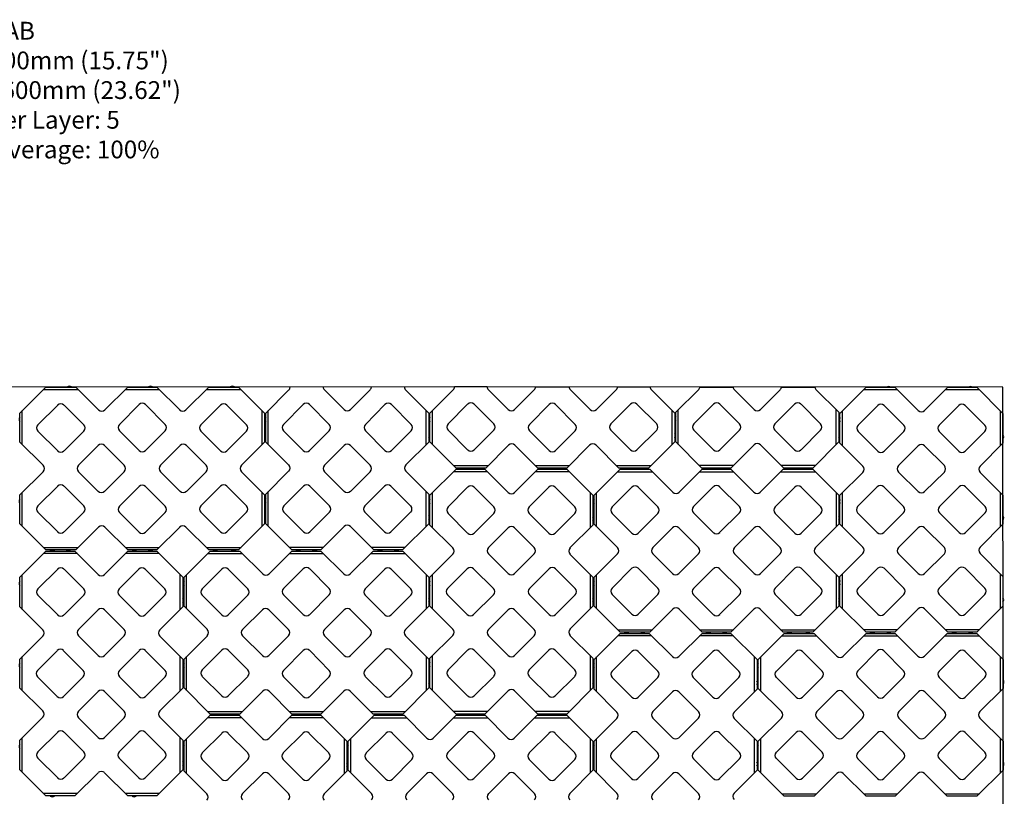
# Model space of a CAD drawing. Units: inches. Extents: x 139 to 380, y 520 to 716.
# Drawn here: x 260 to 380, y 620 to 715 of the extents above; entities that cross this region are included whole.
import ezdxf

# ---------------------------------------------------------------- set-up
doc = ezdxf.new("R2010")
doc.units = ezdxf.units.IN
doc.header["$LTSCALE"] = 12
doc.header["$MEASUREMENT"] = 0
doc.layers.add('LAYER01', color=7, linetype='Continuous')
doc.layers.add('W-TEXT-MEDM', color=1, linetype='Continuous')

msp = doc.modelspace()

# ---------------------------------------------------------------- linework, layer by layer
for p, q in [((263.08, 670.18), (259.89, 667)), ((263.08, 670.18), (266.71, 670.18)), ((269.51, 667.39), (266.71, 670.18)), ((273.08, 670.18), (270.28, 667.39)), ((273.08, 670.18), (276.61, 670.18)), ((279.41, 667.39), (276.61, 670.18)), ((282.98, 670.18), (280.18, 667.39)), ((282.98, 670.18), (286.61, 670.18)), ((289.79, 667), (286.61, 670.18)), ((312.98, 670.23), (316.98, 670.23)), ((322.89, 670.22), (326.98, 670.22)), ((332.89, 670.22), (336.88, 670.22)), ((342.97, 670.18), (347.02, 670.18)), ((352.92, 670.18), (356.97, 670.18)), ((363.26, 670.14), (360.07, 666.96)), ((363.26, 670.14), (366.79, 670.14)), ((366.79, 670.14), (369.63, 667.3)), ((373.25, 670.14), (370.41, 667.3)), ((373.25, 670.14), (376.79, 670.14)), ((376.79, 670.14), (379.97, 666.96)), ((262.78, 669.88), (267.01, 669.88)), ((272.78, 669.88), (276.91, 669.88)), ((282.68, 669.88), (286.91, 669.88)), ((292.72, 669.79), (289.93, 667)), ((297.09, 669.84), (299.49, 667.44)), ((302.67, 669.84), (300.27, 667.44)), ((307.04, 669.79), (309.83, 667)), ((312.83, 669.84), (309.98, 667)), ((319.54, 667.44), (317.14, 669.84)), ((322.73, 669.84), (320.32, 667.44)), ((329.54, 667.44), (327.14, 669.84)), ((332.73, 669.84), (330.32, 667.44)), ((339.88, 667), (337.04, 669.84)), ((342.81, 669.89), (340.02, 667.1)), ((347.18, 669.84), (349.58, 667.44)), ((352.76, 669.84), (350.36, 667.44)), ((357.13, 669.89), (359.92, 667.1)), ((367.09, 669.84), (362.96, 669.84)), ((377.09, 669.84), (372.95, 669.84)), ((264.51, 667.98), (262.1, 665.57)), ((267.69, 665.57), (265.28, 667.98)), ((274.46, 668.03), (272.05, 665.62)), ((277.64, 665.62), (275.23, 668.03)), ((284.41, 667.98), (282, 665.57)), ((287.59, 665.57), (285.18, 667.98)), ((294.49, 668.03), (292.09, 665.62)), ((295.27, 668.03), (297.67, 665.62)), ((304.49, 668.03), (302.09, 665.62)), ((305.27, 668.03), (307.67, 665.62)), ((314.59, 668.08), (312.19, 665.67)), ((317.78, 665.67), (315.37, 668.08)), ((324.54, 668.03), (322.14, 665.62)), ((327.73, 665.62), (325.32, 668.03)), ((334.49, 668.08), (332.09, 665.67)), ((337.68, 665.67), (335.27, 668.08)), ((344.63, 668.08), (342.23, 665.67)), ((345.41, 668.08), (347.81, 665.67)), ((354.53, 668.08), (352.13, 665.67)), ((355.31, 668.08), (357.71, 665.67)), ((364.68, 667.94), (362.28, 665.53)), ((365.46, 667.94), (367.87, 665.53)), ((374.58, 667.94), (372.18, 665.53)), ((375.36, 667.94), (377.77, 665.53)), ((259.89, 663.46), (259.89, 667)), ((260.19, 663.16), (260.19, 667.3)), ((289.49, 663.16), (289.49, 667.3)), ((289.79, 667), (289.79, 663.46)), ((289.93, 663.46), (289.93, 667)), ((290.23, 663.16), (290.23, 667.3)), ((309.53, 663.16), (309.53, 667.3)), ((309.83, 667), (309.83, 663.46)), ((309.98, 663.47), (309.98, 667)), ((310.28, 663.17), (310.28, 667.3)), ((339.58, 663.17), (339.58, 667.3)), ((339.88, 667), (339.88, 663.47)), ((340.02, 663.47), (340.02, 667.1)), ((340.32, 663.17), (340.32, 667.4)), ((359.62, 663.17), (359.62, 667.4)), ((359.92, 667.1), (359.92, 663.47)), ((360.07, 663.32), (360.07, 666.96)), ((360.37, 663.02), (360.37, 667.26)), ((379.67, 663.02), (379.67, 667.26)), ((379.97, 666.96), (379.97, 663.32)), ((264.51, 662.39), (262.1, 664.79)), ((267.69, 664.79), (265.28, 662.39)), ((274.46, 662.44), (272.05, 664.84)), ((277.64, 664.84), (275.23, 662.44)), ((284.41, 662.39), (282, 664.79)), ((287.59, 664.79), (285.18, 662.39)), ((292.09, 664.84), (294.49, 662.44)), ((297.67, 664.84), (295.27, 662.44)), ((302.09, 664.84), (304.49, 662.44)), ((307.67, 664.84), (305.27, 662.44)), ((314.59, 662.49), (312.19, 664.89)), ((317.78, 664.89), (315.37, 662.49)), ((324.54, 662.44), (322.14, 664.84)), ((327.73, 664.84), (325.32, 662.44)), ((334.49, 662.49), (332.09, 664.89)), ((337.68, 664.89), (335.27, 662.49)), ((342.23, 664.89), (344.63, 662.49)), ((347.81, 664.89), (345.41, 662.49)), ((352.13, 664.89), (354.53, 662.49)), ((357.71, 664.89), (355.31, 662.49)), ((362.28, 664.75), (364.68, 662.35)), ((367.87, 664.75), (365.46, 662.35)), ((372.18, 664.75), (374.58, 662.35)), ((377.77, 664.75), (375.36, 662.35)), ((262.74, 660.62), (259.89, 663.46)), ((269.46, 663.03), (267.05, 660.62)), ((272.64, 660.62), (270.23, 663.03)), ((279.46, 663.03), (277.05, 660.62)), ((282.64, 660.62), (280.23, 663.03)), ((289.79, 663.46), (286.95, 660.62)), ((289.93, 663.46), (292.72, 660.67)), ((299.49, 663.03), (297.09, 660.62)), ((300.27, 663.03), (302.67, 660.62)), ((309.83, 663.46), (307.04, 660.67)), ((313.17, 660.28), (309.98, 663.47)), ((319.59, 663.08), (316.8, 660.28)), ((323.17, 660.28), (320.37, 663.08)), ((329.49, 663.08), (326.7, 660.28)), ((333.07, 660.28), (330.27, 663.08)), ((339.88, 663.47), (336.7, 660.28)), ((340.02, 663.47), (343.2, 660.28)), ((349.58, 663.13), (346.74, 660.28)), ((350.36, 663.13), (353.2, 660.28)), ((359.92, 663.47), (356.74, 660.28)), ((360.07, 663.32), (362.87, 660.53)), ((369.63, 662.99), (367.23, 660.58)), ((370.41, 662.99), (372.82, 660.58)), ((379.97, 663.32), (377.18, 660.53)), ((312.87, 660.58), (317.1, 660.58)), ((322.87, 660.58), (327, 660.58)), ((332.77, 660.58), (337, 660.58)), ((347.04, 660.58), (342.9, 660.58)), ((357.04, 660.58), (352.9, 660.58)), ((262.74, 659.84), (259.89, 657)), ((269.46, 657.44), (267.05, 659.84)), ((272.64, 659.84), (270.23, 657.44)), ((279.46, 657.44), (277.05, 659.84)), ((282.64, 659.84), (280.23, 657.44)), ((289.79, 657), (286.95, 659.84)), ((292.72, 659.89), (289.93, 657.1)), ((297.09, 659.84), (299.49, 657.44)), ((302.67, 659.84), (300.27, 657.44)), ((307.04, 659.89), (309.83, 657.1)), ((313.17, 660.14), (309.98, 656.96)), ((317, 659.84), (312.87, 659.84)), ((316.8, 660.28), (313.17, 660.28)), ((313.17, 660.14), (316.7, 660.14)), ((316.7, 660.14), (319.54, 657.3)), ((323.17, 660.14), (320.32, 657.3)), ((327, 659.84), (322.87, 659.84)), ((326.7, 660.28), (323.17, 660.28)), ((323.17, 660.14), (326.7, 660.14)), ((326.7, 660.14), (329.88, 656.96)), ((333.22, 660.14), (330.04, 656.96)), ((332.92, 659.84), (337.15, 659.84)), ((336.7, 660.28), (333.07, 660.28)), ((333.22, 660.14), (336.85, 660.14)), ((339.65, 657.35), (336.85, 660.14)), ((343.22, 660.14), (340.42, 657.35)), ((342.92, 659.84), (347.05, 659.84)), ((346.74, 660.28), (343.2, 660.28)), ((343.22, 660.14), (346.75, 660.14)), ((349.55, 657.35), (346.75, 660.14)), ((353.12, 660.14), (350.32, 657.35)), ((352.82, 659.84), (357.05, 659.84)), ((353.12, 660.14), (356.75, 660.14)), ((356.74, 660.28), (353.2, 660.28)), ((359.94, 656.96), (356.75, 660.14)), ((362.87, 659.75), (360.07, 656.96)), ((367.23, 659.8), (369.63, 657.4)), ((372.82, 659.8), (370.41, 657.4)), ((377.18, 659.75), (379.97, 656.96)), ((264.51, 658.08), (262.1, 655.67)), ((267.69, 655.67), (265.28, 658.08)), ((274.46, 658.03), (272.05, 655.62)), ((277.64, 655.62), (275.23, 658.03)), ((284.41, 658.08), (282, 655.67)), ((287.59, 655.67), (285.18, 658.08)), ((294.54, 658.08), (292.14, 655.67)), ((295.32, 658.08), (297.72, 655.67)), ((304.44, 658.08), (302.04, 655.67)), ((305.22, 658.08), (307.62, 655.67)), ((314.59, 657.94), (312.19, 655.53)), ((315.37, 657.94), (317.78, 655.53)), ((324.49, 657.94), (322.09, 655.53)), ((325.27, 657.94), (327.68, 655.53)), ((334.65, 657.94), (332.24, 655.53)), ((337.83, 655.53), (335.42, 657.94)), ((344.6, 657.99), (342.19, 655.58)), ((347.78, 655.58), (345.37, 657.99)), ((354.55, 657.94), (352.14, 655.53)), ((357.73, 655.53), (355.32, 657.94)), ((364.63, 657.99), (362.23, 655.58)), ((365.41, 657.99), (367.82, 655.58)), ((374.63, 657.99), (372.23, 655.58)), ((375.41, 657.99), (377.82, 655.58)), ((259.89, 653.47), (259.89, 657)), ((260.19, 653.17), (260.19, 657.3)), ((289.49, 653.17), (289.49, 657.3)), ((289.79, 657), (289.79, 653.47)), ((289.93, 653.47), (289.93, 657.1)), ((290.23, 653.17), (290.23, 657.4)), ((309.53, 653.17), (309.53, 657.4)), ((309.83, 657.1), (309.83, 653.47)), ((309.98, 653.32), (309.98, 656.96)), ((310.28, 653.02), (310.28, 657.26)), ((329.58, 653.02), (329.58, 657.26)), ((329.88, 656.96), (329.88, 653.32)), ((330.04, 653.42), (330.04, 656.96)), ((330.34, 653.12), (330.34, 657.26)), ((359.64, 653.12), (359.64, 657.26)), ((359.94, 656.96), (359.94, 653.42)), ((360.07, 653.42), (360.07, 656.96)), ((360.37, 653.12), (360.37, 657.26)), ((379.67, 653.12), (379.67, 657.26)), ((379.97, 656.96), (379.97, 653.42)), ((264.51, 652.49), (262.1, 654.89)), ((267.69, 654.89), (265.28, 652.49)), ((274.46, 652.44), (272.05, 654.84)), ((277.64, 654.84), (275.23, 652.44)), ((284.41, 652.49), (282, 654.89)), ((287.59, 654.89), (285.18, 652.49)), ((292.14, 654.89), (294.54, 652.49)), ((297.72, 654.89), (295.32, 652.49)), ((302.04, 654.89), (304.44, 652.49)), ((307.62, 654.89), (305.22, 652.49)), ((312.19, 654.75), (314.59, 652.35)), ((317.78, 654.75), (315.37, 652.35)), ((322.09, 654.75), (324.49, 652.35)), ((327.68, 654.75), (325.27, 652.35)), ((334.65, 652.35), (332.24, 654.75)), ((337.83, 654.75), (335.42, 652.35)), ((344.6, 652.4), (342.19, 654.8)), ((347.78, 654.8), (345.37, 652.4)), ((354.55, 652.35), (352.14, 654.75)), ((357.73, 654.75), (355.32, 652.35)), ((362.23, 654.8), (364.63, 652.4)), ((367.82, 654.8), (365.41, 652.4)), ((372.23, 654.8), (374.63, 652.4)), ((377.82, 654.8), (375.41, 652.4)), ((263.08, 650.28), (259.89, 653.47)), ((289.79, 653.47), (286.61, 650.28)), ((289.93, 653.47), (293.11, 650.28)), ((299.49, 653.13), (296.65, 650.28)), ((300.27, 653.13), (303.11, 650.28)), ((309.83, 653.47), (306.65, 650.28)), ((309.98, 653.32), (312.78, 650.53)), ((329.88, 653.32), (327.09, 650.53)), ((332.88, 650.58), (330.04, 653.42)), ((359.94, 653.42), (357.09, 650.58)), ((360.07, 653.42), (362.87, 650.63)), ((379.97, 653.42), (377.18, 650.63)), ((269.51, 653.08), (266.71, 650.28)), ((273.08, 650.28), (270.28, 653.08)), ((279.41, 653.08), (276.61, 650.28)), ((282.98, 650.28), (280.18, 653.08)), ((319.54, 652.99), (317.14, 650.58)), ((320.32, 652.99), (322.73, 650.58)), ((339.6, 652.99), (337.19, 650.58)), ((342.78, 650.58), (340.37, 652.99)), ((349.6, 652.99), (347.19, 650.58)), ((352.78, 650.58), (350.37, 652.99)), ((369.63, 652.99), (367.23, 650.58)), ((370.41, 652.99), (372.82, 650.58)), ((263.08, 650.14), (259.89, 646.96)), ((262.78, 650.58), (267.01, 650.58)), ((266.91, 649.84), (262.78, 649.84)), ((266.71, 650.28), (263.08, 650.28)), ((263.08, 650.14), (266.61, 650.14)), ((266.61, 650.14), (269.46, 647.3)), ((273.08, 650.14), (270.23, 647.3)), ((272.78, 650.58), (276.91, 650.58)), ((276.91, 649.84), (272.78, 649.84)), ((276.61, 650.28), (273.08, 650.28)), ((273.08, 650.14), (276.61, 650.14)), ((276.61, 650.14), (279.79, 646.96)), ((283.13, 650.14), (279.95, 646.96)), ((282.68, 650.58), (286.91, 650.58)), ((282.83, 649.84), (287.06, 649.84)), ((286.61, 650.28), (282.98, 650.28)), ((283.13, 650.14), (286.76, 650.14)), ((289.56, 647.35), (286.76, 650.14)), ((293.13, 650.14), (290.34, 647.35)), ((296.95, 650.58), (292.81, 650.58)), ((292.83, 649.84), (296.96, 649.84)), ((296.65, 650.28), (293.11, 650.28)), ((293.13, 650.14), (296.66, 650.14)), ((299.46, 647.35), (296.66, 650.14)), ((303.03, 650.14), (300.24, 647.35)), ((302.73, 649.84), (306.96, 649.84)), ((306.95, 650.58), (302.81, 650.58)), ((303.03, 650.14), (306.66, 650.14)), ((306.65, 650.28), (303.11, 650.28)), ((309.85, 646.96), (306.66, 650.14)), ((312.78, 649.75), (309.98, 646.96)), ((317.14, 649.8), (319.54, 647.4)), ((322.73, 649.8), (320.32, 647.4)), ((327.09, 649.75), (329.88, 646.96)), ((332.88, 649.8), (330.04, 646.96)), ((339.6, 647.4), (337.19, 649.8)), ((342.78, 649.8), (340.37, 647.4)), ((349.6, 647.4), (347.19, 649.8)), ((352.78, 649.8), (350.37, 647.4)), ((359.94, 646.96), (357.09, 649.8)), ((362.87, 649.85), (360.07, 647.06)), ((367.23, 649.8), (369.63, 647.4)), ((372.82, 649.8), (370.41, 647.4)), ((377.18, 649.85), (379.97, 647.06)), ((260.19, 643.02), (260.19, 647.26)), ((264.51, 647.93), (262.1, 645.53)), ((265.28, 647.93), (267.69, 645.53)), ((274.41, 647.93), (272, 645.53)), ((275.18, 647.93), (277.59, 645.53)), ((279.49, 643.02), (279.49, 647.26)), ((280.25, 643.12), (280.25, 647.26)), ((284.56, 647.94), (282.15, 645.53)), ((287.74, 645.53), (285.34, 647.94)), ((294.51, 647.99), (292.1, 645.58)), ((297.69, 645.58), (295.29, 647.99)), ((304.46, 647.94), (302.05, 645.53)), ((307.64, 645.53), (305.24, 647.94)), ((309.55, 643.12), (309.55, 647.26)), ((310.28, 643.12), (310.28, 647.26)), ((314.54, 647.99), (312.14, 645.58)), ((315.32, 647.99), (317.73, 645.58)), ((324.54, 647.99), (322.14, 645.58)), ((325.32, 647.99), (327.73, 645.58)), ((329.58, 643.12), (329.58, 647.26)), ((330.34, 643.13), (330.34, 647.26)), ((334.65, 648.04), (332.24, 645.63)), ((337.83, 645.63), (335.42, 648.04)), ((344.6, 647.99), (342.19, 645.58)), ((347.78, 645.58), (345.37, 647.99)), ((354.55, 648.04), (352.14, 645.63)), ((357.73, 645.63), (355.32, 648.04)), ((359.64, 643.13), (359.64, 647.26)), ((360.37, 643.13), (360.37, 647.36)), ((364.68, 648.04), (362.28, 645.63)), ((365.46, 648.04), (367.87, 645.63)), ((374.58, 648.04), (372.18, 645.63)), ((375.36, 648.04), (377.77, 645.63)), ((379.67, 643.13), (379.67, 647.36)), ((259.89, 643.32), (259.89, 646.96)), ((279.79, 646.96), (279.79, 643.32)), ((279.95, 643.42), (279.95, 646.96)), ((309.85, 646.96), (309.85, 643.42)), ((309.98, 643.42), (309.98, 646.96)), ((329.88, 646.96), (329.88, 643.42)), ((330.04, 643.43), (330.04, 646.96)), ((359.94, 646.96), (359.94, 643.43)), ((360.07, 643.43), (360.07, 647.06)), ((379.97, 647.06), (379.97, 643.43)), ((262.1, 644.75), (264.51, 642.35)), ((267.69, 644.75), (265.28, 642.35)), ((272, 644.75), (274.41, 642.35)), ((277.59, 644.75), (275.18, 642.35)), ((284.56, 642.35), (282.15, 644.75)), ((287.74, 644.75), (285.34, 642.35)), ((294.51, 642.4), (292.1, 644.8)), ((297.69, 644.8), (295.29, 642.4)), ((304.46, 642.35), (302.05, 644.75)), ((307.64, 644.75), (305.24, 642.35)), ((312.14, 644.8), (314.54, 642.4)), ((317.73, 644.8), (315.32, 642.4)), ((322.14, 644.8), (324.54, 642.4)), ((327.73, 644.8), (325.32, 642.4)), ((334.65, 642.45), (332.24, 644.85)), ((337.83, 644.85), (335.42, 642.45)), ((344.6, 642.4), (342.19, 644.8)), ((347.78, 644.8), (345.37, 642.4)), ((354.55, 642.45), (352.14, 644.85)), ((357.73, 644.85), (355.32, 642.45)), ((362.28, 644.85), (364.68, 642.45)), ((367.87, 644.85), (365.46, 642.45)), ((372.18, 644.85), (374.58, 642.45)), ((377.77, 644.85), (375.36, 642.45)), ((259.89, 643.32), (262.69, 640.53)), ((269.46, 642.98), (267.05, 640.58)), ((270.23, 642.98), (272.64, 640.58)), ((279.79, 643.32), (277, 640.53)), ((282.79, 640.58), (279.95, 643.42)), ((289.51, 642.99), (287.1, 640.58)), ((292.69, 640.58), (290.29, 642.99)), ((299.51, 642.99), (297.1, 640.58)), ((302.69, 640.58), (300.29, 642.99)), ((309.85, 643.42), (307, 640.58)), ((309.98, 643.42), (312.78, 640.63)), ((319.54, 642.99), (317.14, 640.58)), ((320.32, 642.99), (322.73, 640.58)), ((329.88, 643.42), (327.09, 640.63)), ((333.22, 640.24), (330.04, 643.43)), ((339.65, 643.04), (336.85, 640.24)), ((343.22, 640.24), (340.42, 643.04)), ((349.55, 643.04), (346.75, 640.24)), ((353.12, 640.24), (350.32, 643.04)), ((359.94, 643.43), (356.75, 640.24)), ((360.07, 643.43), (363.26, 640.24)), ((369.63, 643.09), (366.79, 640.24)), ((370.41, 643.09), (373.25, 640.24)), ((379.97, 643.43), (376.79, 640.24)), ((333.22, 640.1), (330.04, 636.92)), ((332.92, 640.54), (337.15, 640.54)), ((336.85, 640.24), (333.22, 640.24)), ((333.22, 640.1), (336.75, 640.1)), ((336.75, 640.1), (339.6, 637.26)), ((343.22, 640.1), (340.37, 637.26)), ((342.92, 640.54), (347.05, 640.54)), ((346.75, 640.24), (343.22, 640.24)), ((343.22, 640.1), (346.75, 640.1)), ((346.75, 640.1), (349.94, 636.92)), ((353.27, 640.1), (350.09, 636.92)), ((352.82, 640.54), (357.05, 640.54)), ((356.75, 640.24), (353.12, 640.24)), ((353.27, 640.1), (356.91, 640.1)), ((359.7, 637.31), (356.91, 640.1)), ((363.27, 640.1), (360.48, 637.31)), ((367.09, 640.54), (362.96, 640.54)), ((366.79, 640.24), (363.26, 640.24)), ((363.27, 640.1), (366.81, 640.1)), ((369.6, 637.31), (366.81, 640.1)), ((373.17, 640.1), (370.38, 637.31)), ((377.09, 640.54), (372.95, 640.54)), ((373.17, 640.1), (376.8, 640.1)), ((376.79, 640.24), (373.25, 640.24)), ((379.99, 636.92), (376.8, 640.1)), ((262.69, 639.75), (259.89, 636.96)), ((267.05, 639.8), (269.46, 637.4)), ((272.64, 639.8), (270.23, 637.4)), ((277, 639.75), (279.79, 636.96)), ((282.79, 639.8), (279.95, 636.96)), ((289.51, 637.4), (287.1, 639.8)), ((292.69, 639.8), (290.29, 637.4)), ((299.51, 637.4), (297.1, 639.8)), ((302.69, 639.8), (300.29, 637.4)), ((309.85, 636.96), (307, 639.8)), ((312.78, 639.85), (309.98, 637.06)), ((317.14, 639.8), (319.54, 637.4)), ((322.73, 639.8), (320.32, 637.4)), ((327.09, 639.85), (329.88, 637.06)), ((337.05, 639.8), (332.92, 639.8)), ((347.05, 639.8), (342.92, 639.8)), ((352.97, 639.8), (357.21, 639.8)), ((362.97, 639.8), (367.11, 639.8)), ((372.87, 639.8), (377.1, 639.8)), ((264.46, 637.98), (262.05, 635.58)), ((265.23, 637.98), (267.64, 635.58)), ((274.46, 637.98), (272.05, 635.58)), ((275.23, 637.98), (277.64, 635.58)), ((284.56, 638.04), (282.15, 635.63)), ((287.74, 635.63), (285.34, 638.04)), ((294.51, 637.99), (292.1, 635.58)), ((297.69, 635.58), (295.29, 637.99)), ((304.46, 638.04), (302.05, 635.63)), ((307.64, 635.63), (305.24, 638.04)), ((314.59, 638.04), (312.19, 635.63)), ((315.37, 638.04), (317.78, 635.63)), ((324.49, 638.04), (322.09, 635.63)), ((325.27, 638.04), (327.68, 635.63)), ((334.65, 637.89), (332.24, 635.49)), ((335.42, 637.89), (337.83, 635.49)), ((344.55, 637.89), (342.14, 635.49)), ((345.32, 637.89), (347.73, 635.49)), ((354.7, 637.9), (352.3, 635.49)), ((357.88, 635.49), (355.48, 637.9)), ((364.65, 637.95), (362.25, 635.54)), ((367.83, 635.54), (365.43, 637.95)), ((374.6, 637.9), (372.2, 635.49)), ((377.78, 635.49), (375.38, 637.9)), ((259.89, 633.42), (259.89, 636.96)), ((260.19, 633.12), (260.19, 637.26)), ((279.49, 633.12), (279.49, 637.26)), ((279.79, 636.96), (279.79, 633.42)), ((279.95, 633.43), (279.95, 636.96)), ((280.25, 633.13), (280.25, 637.26)), ((309.55, 633.13), (309.55, 637.26)), ((309.85, 636.96), (309.85, 633.43)), ((309.98, 633.43), (309.98, 637.06)), ((310.28, 633.13), (310.28, 637.36)), ((329.58, 633.13), (329.58, 637.36)), ((329.88, 637.06), (329.88, 633.43)), ((330.04, 633.28), (330.04, 636.92)), ((330.34, 632.98), (330.34, 637.22)), ((349.64, 632.98), (349.64, 637.22)), ((349.94, 636.92), (349.94, 633.28)), ((350.09, 633.38), (350.09, 636.92)), ((350.39, 633.08), (350.39, 637.22)), ((379.69, 633.08), (379.69, 637.22)), ((379.99, 636.92), (379.99, 633.38)), ((262.05, 634.8), (264.46, 632.4)), ((267.64, 634.8), (265.23, 632.4)), ((272.05, 634.8), (274.46, 632.4)), ((277.64, 634.8), (275.23, 632.4)), ((284.56, 632.45), (282.15, 634.85)), ((287.74, 634.85), (285.34, 632.45)), ((294.51, 632.4), (292.1, 634.8)), ((297.69, 634.8), (295.29, 632.4)), ((304.46, 632.45), (302.05, 634.85)), ((307.64, 634.85), (305.24, 632.45)), ((312.19, 634.85), (314.59, 632.45)), ((317.78, 634.85), (315.37, 632.45)), ((322.09, 634.85), (324.49, 632.45)), ((327.68, 634.85), (325.27, 632.45)), ((332.24, 634.71), (334.65, 632.31)), ((337.83, 634.71), (335.42, 632.31)), ((342.14, 634.71), (344.55, 632.31)), ((347.73, 634.71), (345.32, 632.31)), ((354.7, 632.31), (352.3, 634.71)), ((357.88, 634.71), (355.48, 632.31)), ((364.65, 632.36), (362.25, 634.76)), ((367.83, 634.76), (365.43, 632.36)), ((374.6, 632.31), (372.2, 634.71)), ((377.78, 634.71), (375.38, 632.31)), ((259.89, 633.42), (262.69, 630.63)), ((269.46, 632.98), (267.05, 630.58)), ((270.23, 632.98), (272.64, 630.58)), ((279.79, 633.42), (277, 630.63)), ((283.13, 630.24), (279.95, 633.43)), ((289.56, 633.04), (286.76, 630.24)), ((293.13, 630.24), (290.34, 633.04)), ((299.46, 633.04), (296.66, 630.24)), ((303.03, 630.24), (300.24, 633.04)), ((309.85, 633.43), (306.66, 630.24)), ((309.98, 633.43), (313.17, 630.24)), ((319.54, 633.09), (316.7, 630.24)), ((320.32, 633.09), (323.17, 630.24)), ((329.88, 633.43), (326.7, 630.24)), ((330.04, 633.28), (332.83, 630.49)), ((339.6, 632.94), (337.19, 630.54)), ((340.37, 632.94), (342.78, 630.54)), ((349.94, 633.28), (347.14, 630.49)), ((352.93, 630.54), (350.09, 633.38)), ((359.65, 632.95), (357.25, 630.54)), ((362.83, 630.54), (360.43, 632.95)), ((369.65, 632.95), (367.25, 630.54)), ((372.83, 630.54), (370.43, 632.95)), ((379.99, 633.38), (377.15, 630.54)), ((282.83, 630.54), (287.06, 630.54)), ((292.83, 630.54), (296.96, 630.54)), ((302.73, 630.54), (306.96, 630.54)), ((317, 630.54), (312.87, 630.54)), ((327, 630.54), (322.87, 630.54)), ((262.69, 629.85), (259.89, 627.06)), ((267.05, 629.8), (269.46, 627.4)), ((272.64, 629.8), (270.23, 627.4)), ((277, 629.85), (279.79, 627.06)), ((283.13, 630.1), (279.95, 626.92)), ((286.96, 629.8), (282.83, 629.8)), ((286.76, 630.24), (283.13, 630.24)), ((283.13, 630.1), (286.66, 630.1)), ((286.66, 630.1), (289.51, 627.26)), ((293.13, 630.1), (290.29, 627.26)), ((296.96, 629.8), (292.83, 629.8)), ((296.66, 630.24), (293.13, 630.24)), ((293.13, 630.1), (296.66, 630.1)), ((296.66, 630.1), (299.85, 626.92)), ((303.18, 630.1), (300, 626.92)), ((302.88, 629.8), (307.12, 629.8)), ((306.66, 630.24), (303.03, 630.24)), ((303.18, 630.1), (306.82, 630.1)), ((309.61, 627.31), (306.82, 630.1)), ((313.18, 630.1), (310.39, 627.31)), ((312.88, 629.8), (317.02, 629.8)), ((316.7, 630.24), (313.17, 630.24)), ((313.18, 630.1), (316.72, 630.1)), ((319.51, 627.31), (316.72, 630.1)), ((323.08, 630.1), (320.29, 627.31)), ((322.78, 629.8), (327.02, 629.8)), ((323.08, 630.1), (326.72, 630.1)), ((326.7, 630.24), (323.17, 630.24)), ((329.9, 626.92), (326.72, 630.1)), ((332.83, 629.71), (330.04, 626.92)), ((337.19, 629.76), (339.6, 627.36)), ((342.78, 629.76), (340.37, 627.36)), ((347.14, 629.71), (349.94, 626.92)), ((352.93, 629.76), (350.09, 626.92)), ((359.65, 627.36), (357.25, 629.76)), ((362.83, 629.76), (360.43, 627.36)), ((369.65, 627.36), (367.25, 629.76)), ((372.83, 629.76), (370.43, 627.36)), ((379.99, 626.92), (377.15, 629.76)), ((264.51, 628.03), (262.1, 625.63)), ((265.28, 628.03), (267.69, 625.63)), ((274.41, 628.03), (272, 625.63)), ((275.18, 628.03), (277.59, 625.63)), ((284.56, 627.89), (282.15, 625.49)), ((285.34, 627.89), (287.74, 625.49)), ((294.46, 627.89), (292.05, 625.49)), ((295.24, 627.89), (297.64, 625.49)), ((304.61, 627.89), (302.21, 625.49)), ((307.79, 625.49), (305.39, 627.89)), ((314.56, 627.94), (312.16, 625.54)), ((317.74, 625.54), (315.34, 627.94)), ((324.51, 627.89), (322.11, 625.49)), ((327.69, 625.49), (325.29, 627.89)), ((334.6, 627.94), (332.19, 625.54)), ((335.37, 627.94), (337.78, 625.54)), ((344.6, 627.94), (342.19, 625.54)), ((345.37, 627.94), (347.78, 625.54)), ((354.7, 628), (352.3, 625.59)), ((357.88, 625.59), (355.48, 628)), ((364.65, 627.95), (362.25, 625.54)), ((367.83, 625.54), (365.43, 627.95)), ((374.6, 628), (372.2, 625.59)), ((377.78, 625.59), (375.38, 628)), ((259.89, 623.43), (259.89, 627.06)), ((260.19, 623.13), (260.19, 627.36)), ((279.49, 623.13), (279.49, 627.36)), ((279.79, 627.06), (279.79, 623.43)), ((279.95, 623.28), (279.95, 626.92)), ((280.25, 622.98), (280.25, 627.22)), ((299.55, 622.98), (299.55, 627.22)), ((299.85, 626.92), (299.85, 623.28)), ((300, 623.38), (300, 626.92)), ((300.3, 623.08), (300.3, 627.22)), ((329.6, 623.08), (329.6, 627.22)), ((329.9, 626.92), (329.9, 623.38)), ((330.04, 623.38), (330.04, 626.92)), ((330.34, 623.08), (330.34, 627.22)), ((349.64, 623.08), (349.64, 627.22)), ((349.94, 626.92), (349.94, 623.38)), ((350.09, 623.39), (350.09, 626.92)), ((350.39, 623.09), (350.39, 627.22)), ((379.69, 623.09), (379.69, 627.22)), ((379.99, 626.92), (379.99, 623.39)), ((262.1, 624.85), (264.51, 622.45)), ((267.69, 624.85), (265.28, 622.45)), ((272, 624.85), (274.41, 622.45)), ((277.59, 624.85), (275.18, 622.45)), ((282.15, 624.71), (284.56, 622.31)), ((287.74, 624.71), (285.34, 622.31)), ((292.05, 624.71), (294.46, 622.31)), ((297.64, 624.71), (295.24, 622.31)), ((304.61, 622.31), (302.21, 624.71)), ((307.79, 624.71), (305.39, 622.31)), ((314.56, 622.36), (312.16, 624.76)), ((317.74, 624.76), (315.34, 622.36)), ((324.51, 622.31), (322.11, 624.71)), ((327.69, 624.71), (325.29, 622.31)), ((332.19, 624.76), (334.6, 622.36)), ((337.78, 624.76), (335.37, 622.36)), ((342.19, 624.76), (344.6, 622.36)), ((347.78, 624.76), (345.37, 622.36)), ((354.7, 622.41), (352.3, 624.81)), ((357.88, 624.81), (355.48, 622.41)), ((364.65, 622.36), (362.25, 624.76)), ((367.83, 624.76), (365.43, 622.36)), ((374.6, 622.41), (372.2, 624.81)), ((377.78, 624.81), (375.38, 622.41)), ((259.89, 623.43), (263.08, 620.24)), ((269.46, 623.08), (266.61, 620.24)), ((270.23, 623.08), (273.08, 620.24)), ((279.79, 623.43), (276.61, 620.24)), ((279.95, 623.28), (282.74, 620.49)), ((299.85, 623.28), (297.05, 620.49)), ((302.84, 620.54), (300, 623.38)), ((329.9, 623.38), (327.06, 620.54)), ((330.04, 623.38), (332.83, 620.59)), ((349.94, 623.38), (347.14, 620.59)), ((353.27, 620.2), (350.09, 623.39)), ((379.99, 623.39), (376.8, 620.2)), ((289.51, 622.94), (287.1, 620.54)), ((290.29, 622.94), (292.69, 620.54)), ((309.56, 622.94), (307.16, 620.54)), ((312.74, 620.54), (310.34, 622.94)), ((319.56, 622.94), (317.16, 620.54)), ((322.74, 620.54), (320.34, 622.94)), ((339.6, 622.94), (337.19, 620.54)), ((340.37, 622.94), (342.78, 620.54)), ((359.7, 623), (356.91, 620.2)), ((363.27, 620.2), (360.48, 623)), ((369.6, 623), (366.81, 620.2)), ((373.17, 620.2), (370.38, 623)), ((266.91, 620.54), (262.78, 620.54)), ((266.61, 620.24), (263.08, 620.24)), ((276.91, 620.54), (272.78, 620.54)), ((276.61, 620.24), (273.08, 620.24)), ((352.97, 620.5), (357.21, 620.5)), ((356.91, 620.2), (353.27, 620.2)), ((362.97, 620.5), (367.11, 620.5)), ((366.81, 620.2), (363.27, 620.2)), ((372.87, 620.5), (377.1, 620.5)), ((376.8, 620.2), (373.17, 620.2))]:
    msp.add_line(p, q)
for centre, radius, start, end in [((265.94, 669.92), 0.363, 46.3972, 133.6028), ((275.84, 669.92), 0.363, 46.3972, 133.6028), ((285.84, 669.92), 0.363, 46.3972, 133.6028), ((292.34, 670.18), 0.55, 315, 360), ((297.48, 670.23), 0.55, 185.2159, 225), ((302.29, 670.23), 0.55, 315, 354.7841), ((307.43, 670.18), 0.55, 180, 225), ((312.44, 670.23), 0.55, 315, 359.3698), ((317.53, 670.23), 0.55, 180.7241, 225), ((322.34, 670.23), 0.55, 315, 359.137), ((327.53, 670.23), 0.55, 180.9593, 225), ((332.34, 670.23), 0.55, 315, 358.9017), ((337.43, 670.23), 0.55, 181.2011, 225), ((342.42, 670.28), 0.55, 315, 351.6048), ((347.57, 670.23), 0.55, 185.3114, 225), ((352.37, 670.23), 0.55, 315, 354.7443), ((357.52, 670.28), 0.55, 190.3969, 225), ((366.02, 669.88), 0.363, 46.3972, 133.6028), ((376.02, 669.88), 0.363, 46.3972, 133.6028), ((264.89, 667.59), 0.55, 45, 135), ((274.84, 667.64), 0.55, 45, 135), ((284.79, 667.59), 0.55, 45, 135), ((294.88, 667.64), 0.55, 45, 135), ((304.88, 667.64), 0.55, 45, 135), ((314.98, 667.69), 0.55, 45, 135), ((324.93, 667.64), 0.55, 45, 135), ((334.88, 667.69), 0.55, 45, 135), ((345.02, 667.69), 0.55, 45, 135), ((354.92, 667.69), 0.55, 45, 135), ((365.07, 667.55), 0.55, 45, 135), ((374.97, 667.55), 0.55, 45, 135), ((260.16, 666.23), 0.363, 136.3972, 223.6028), ((269.89, 667.78), 0.55, 225, 315), ((279.79, 667.78), 0.55, 225, 315), ((290.19, 666.23), 0.363, 136.3972, 223.6028), ((299.88, 667.83), 0.55, 225, 315), ((310.25, 666.23), 0.363, 136.3972, 223.6028), ((319.93, 667.83), 0.55, 225, 315), ((329.93, 667.83), 0.55, 225, 315), ((340.28, 666.33), 0.363, 136.3972, 223.6028), ((349.97, 667.83), 0.55, 225, 315), ((360.34, 666.19), 0.363, 136.3972, 223.6028), ((370.02, 667.69), 0.55, 225, 315), ((262.49, 665.18), 0.55, 135, 225), ((267.3, 665.18), 0.55, 315, 45), ((272.44, 665.23), 0.55, 135, 225), ((277.25, 665.23), 0.55, 315, 45), ((282.39, 665.18), 0.55, 135, 225), ((287.2, 665.18), 0.55, 315, 45), ((292.48, 665.23), 0.55, 135, 225), ((297.29, 665.23), 0.55, 315, 45), ((302.48, 665.23), 0.55, 135, 225), ((307.29, 665.23), 0.55, 315, 45), ((312.58, 665.28), 0.55, 135, 225), ((317.39, 665.28), 0.55, 315, 45), ((322.53, 665.23), 0.55, 135, 225), ((327.34, 665.23), 0.55, 315, 45), ((332.48, 665.28), 0.55, 135, 225), ((337.29, 665.28), 0.55, 315, 45), ((342.62, 665.28), 0.55, 135, 225), ((347.42, 665.28), 0.55, 315, 45), ((352.52, 665.28), 0.55, 135, 225), ((357.32, 665.28), 0.55, 315, 45), ((362.67, 665.14), 0.55, 135, 225), ((367.48, 665.14), 0.55, 315, 45), ((372.57, 665.14), 0.55, 135, 225), ((377.38, 665.14), 0.55, 315, 45), ((289.53, 664.23), 0.363, 316.3972, 43.6028), ((309.57, 664.23), 0.363, 316.3972, 43.6028), ((339.62, 664.23), 0.363, 316.3972, 43.6028), ((359.66, 664.23), 0.363, 316.3972, 43.6028), ((379.71, 664.09), 0.363, 316.3972, 43.6028), ((269.84, 662.64), 0.55, 45, 135), ((279.84, 662.64), 0.55, 45, 135), ((299.88, 662.64), 0.55, 45, 135), ((319.98, 662.69), 0.55, 45, 135), ((329.88, 662.69), 0.55, 45, 135), ((349.97, 662.74), 0.55, 45, 135), ((370.02, 662.6), 0.55, 45, 135), ((264.89, 662.78), 0.55, 225, 315), ((274.84, 662.83), 0.55, 225, 315), ((284.79, 662.78), 0.55, 225, 315), ((294.88, 662.83), 0.55, 225, 315), ((304.88, 662.83), 0.55, 225, 315), ((314.98, 662.88), 0.55, 225, 315), ((324.93, 662.83), 0.55, 225, 315), ((334.88, 662.88), 0.55, 225, 315), ((345.02, 662.88), 0.55, 225, 315), ((354.92, 662.88), 0.55, 225, 315), ((365.07, 662.74), 0.55, 225, 315), ((374.97, 662.74), 0.55, 225, 315), ((262.35, 660.23), 0.55, 315, 45), ((267.44, 660.23), 0.55, 135, 225), ((272.25, 660.23), 0.55, 315, 45), ((277.44, 660.23), 0.55, 135, 225), ((282.25, 660.23), 0.55, 315, 45), ((287.34, 660.23), 0.55, 135, 225), ((292.34, 660.28), 0.55, 315, 45), ((297.48, 660.23), 0.55, 135, 225), ((302.29, 660.23), 0.55, 315, 45), ((307.43, 660.28), 0.55, 135, 225), ((362.48, 660.14), 0.55, 315, 45), ((367.62, 660.19), 0.55, 135, 225), ((372.43, 660.19), 0.55, 315, 45), ((377.57, 660.14), 0.55, 135, 225), ((313.93, 660.55), 0.363, 226.3972, 313.6028), ((315.93, 659.88), 0.363, 46.3972, 133.6028), ((323.93, 660.55), 0.363, 226.3972, 313.6028), ((325.93, 659.88), 0.363, 46.3972, 133.6028), ((333.83, 660.55), 0.363, 226.3972, 313.6028), ((336.09, 659.88), 0.363, 46.3972, 133.6028), ((343.97, 660.55), 0.363, 226.3972, 313.6028), ((345.99, 659.88), 0.363, 46.3972, 133.6028), ((353.97, 660.55), 0.363, 226.3972, 313.6028), ((355.98, 659.88), 0.363, 46.3972, 133.6028), ((264.89, 657.69), 0.55, 45, 135), ((274.84, 657.64), 0.55, 45, 135), ((284.79, 657.69), 0.55, 45, 135), ((294.93, 657.69), 0.55, 45, 135), ((304.83, 657.69), 0.55, 45, 135), ((314.98, 657.55), 0.55, 45, 135), ((324.88, 657.55), 0.55, 45, 135), ((335.04, 657.55), 0.55, 45, 135), ((344.99, 657.6), 0.55, 45, 135), ((354.94, 657.55), 0.55, 45, 135), ((365.02, 657.6), 0.55, 45, 135), ((375.02, 657.6), 0.55, 45, 135), ((269.84, 657.83), 0.55, 225, 315), ((279.84, 657.83), 0.55, 225, 315), ((299.88, 657.83), 0.55, 225, 315), ((319.93, 657.69), 0.55, 225, 315), ((340.04, 657.74), 0.55, 225, 315), ((349.94, 657.74), 0.55, 225, 315), ((370.02, 657.79), 0.55, 225, 315), ((260.16, 656.23), 0.363, 136.3972, 223.6028), ((262.49, 655.28), 0.55, 135, 225), ((267.3, 655.28), 0.55, 315, 45), ((272.44, 655.23), 0.55, 135, 225), ((277.25, 655.23), 0.55, 315, 45), ((282.39, 655.28), 0.55, 135, 225), ((287.2, 655.28), 0.55, 315, 45), ((290.19, 656.33), 0.363, 136.3972, 223.6028), ((292.53, 655.28), 0.55, 135, 225), ((297.34, 655.28), 0.55, 315, 45), ((302.43, 655.28), 0.55, 135, 225), ((307.24, 655.28), 0.55, 315, 45), ((310.25, 656.19), 0.363, 136.3972, 223.6028), ((312.58, 655.14), 0.55, 135, 225), ((317.39, 655.14), 0.55, 315, 45), ((322.48, 655.14), 0.55, 135, 225), ((327.29, 655.14), 0.55, 315, 45), ((330.3, 656.19), 0.363, 136.3972, 223.6028), ((332.63, 655.14), 0.55, 135, 225), ((337.44, 655.14), 0.55, 315, 45), ((342.58, 655.19), 0.55, 135, 225), ((347.39, 655.19), 0.55, 315, 45), ((352.53, 655.14), 0.55, 135, 225), ((357.34, 655.14), 0.55, 315, 45), ((360.34, 656.19), 0.363, 136.3972, 223.6028), ((362.62, 655.19), 0.55, 135, 225), ((367.43, 655.19), 0.55, 315, 45), ((372.62, 655.19), 0.55, 135, 225), ((377.43, 655.19), 0.55, 315, 45), ((289.53, 654.23), 0.363, 316.3972, 43.6028), ((309.57, 654.23), 0.363, 316.3972, 43.6028), ((329.62, 654.09), 0.363, 316.3972, 43.6028), ((359.67, 654.19), 0.363, 316.3972, 43.6028), ((379.71, 654.19), 0.363, 316.3972, 43.6028), ((269.89, 652.69), 0.55, 45, 135), ((279.79, 652.69), 0.55, 45, 135), ((299.88, 652.74), 0.55, 45, 135), ((319.93, 652.6), 0.55, 45, 135), ((339.99, 652.6), 0.55, 45, 135), ((349.99, 652.6), 0.55, 45, 135), ((370.02, 652.6), 0.55, 45, 135), ((264.89, 652.88), 0.55, 225, 315), ((274.84, 652.83), 0.55, 225, 315), ((284.79, 652.88), 0.55, 225, 315), ((294.93, 652.88), 0.55, 225, 315), ((304.83, 652.88), 0.55, 225, 315), ((314.98, 652.74), 0.55, 225, 315), ((324.88, 652.74), 0.55, 225, 315), ((335.04, 652.74), 0.55, 225, 315), ((344.99, 652.79), 0.55, 225, 315), ((354.94, 652.74), 0.55, 225, 315), ((365.02, 652.79), 0.55, 225, 315), ((375.02, 652.79), 0.55, 225, 315), ((263.85, 650.55), 0.363, 226.3972, 313.6028), ((265.84, 649.88), 0.363, 46.3972, 133.6028), ((273.84, 650.55), 0.363, 226.3972, 313.6028), ((275.84, 649.88), 0.363, 46.3972, 133.6028), ((283.74, 650.55), 0.363, 226.3972, 313.6028), ((286, 649.88), 0.363, 46.3972, 133.6028), ((293.88, 650.55), 0.363, 226.3972, 313.6028), ((295.9, 649.88), 0.363, 46.3972, 133.6028), ((303.88, 650.55), 0.363, 226.3972, 313.6028), ((305.9, 649.88), 0.363, 46.3972, 133.6028), ((312.39, 650.14), 0.55, 315, 45), ((317.53, 650.19), 0.55, 135, 225), ((322.34, 650.19), 0.55, 315, 45), ((327.48, 650.14), 0.55, 135, 225), ((332.49, 650.19), 0.55, 315, 45), ((337.58, 650.19), 0.55, 135, 225), ((342.39, 650.19), 0.55, 315, 45), ((347.58, 650.19), 0.55, 135, 225), ((352.39, 650.19), 0.55, 315, 45), ((357.48, 650.19), 0.55, 135, 225), ((362.48, 650.24), 0.55, 315, 45), ((367.62, 650.19), 0.55, 135, 225), ((372.43, 650.19), 0.55, 315, 45), ((377.57, 650.24), 0.55, 135, 225), ((264.89, 647.55), 0.55, 45, 135), ((269.84, 647.69), 0.55, 225, 315), ((274.79, 647.55), 0.55, 45, 135), ((284.95, 647.55), 0.55, 45, 135), ((289.95, 647.74), 0.55, 225, 315), ((294.9, 647.6), 0.55, 45, 135), ((299.85, 647.74), 0.55, 225, 315), ((304.85, 647.55), 0.55, 45, 135), ((314.93, 647.6), 0.55, 45, 135), ((319.93, 647.79), 0.55, 225, 315), ((324.93, 647.6), 0.55, 45, 135), ((335.04, 647.65), 0.55, 45, 135), ((339.99, 647.79), 0.55, 225, 315), ((344.99, 647.6), 0.55, 45, 135), ((349.99, 647.79), 0.55, 225, 315), ((354.94, 647.65), 0.55, 45, 135), ((365.07, 647.65), 0.55, 45, 135), ((370.02, 647.79), 0.55, 225, 315), ((374.97, 647.65), 0.55, 45, 135), ((260.16, 646.19), 0.363, 136.3972, 223.6028), ((280.21, 646.19), 0.363, 136.3972, 223.6028), ((310.25, 646.19), 0.363, 136.3972, 223.6028), ((330.3, 646.19), 0.363, 136.3972, 223.6028), ((360.34, 646.29), 0.363, 136.3972, 223.6028), ((262.49, 645.14), 0.55, 135, 225), ((267.3, 645.14), 0.55, 315, 45), ((272.39, 645.14), 0.55, 135, 225), ((277.2, 645.14), 0.55, 315, 45), ((282.54, 645.14), 0.55, 135, 225), ((287.35, 645.14), 0.55, 315, 45), ((292.49, 645.19), 0.55, 135, 225), ((297.3, 645.19), 0.55, 315, 45), ((302.44, 645.14), 0.55, 135, 225), ((307.25, 645.14), 0.55, 315, 45), ((312.53, 645.19), 0.55, 135, 225), ((317.34, 645.19), 0.55, 315, 45), ((322.53, 645.19), 0.55, 135, 225), ((327.34, 645.19), 0.55, 315, 45), ((332.63, 645.24), 0.55, 135, 225), ((337.44, 645.24), 0.55, 315, 45), ((342.58, 645.19), 0.55, 135, 225), ((347.39, 645.19), 0.55, 315, 45), ((352.53, 645.24), 0.55, 135, 225), ((357.34, 645.24), 0.55, 315, 45), ((362.67, 645.24), 0.55, 135, 225), ((367.48, 645.24), 0.55, 315, 45), ((372.57, 645.24), 0.55, 135, 225), ((377.38, 645.24), 0.55, 315, 45), ((279.53, 644.09), 0.363, 316.3972, 43.6028), ((309.58, 644.19), 0.363, 316.3972, 43.6028), ((329.62, 644.19), 0.363, 316.3972, 43.6028), ((359.67, 644.19), 0.363, 316.3972, 43.6028), ((379.71, 644.19), 0.363, 316.3972, 43.6028), ((264.89, 642.74), 0.55, 225, 315), ((269.84, 642.6), 0.55, 45, 135), ((274.79, 642.74), 0.55, 225, 315), ((284.95, 642.74), 0.55, 225, 315), ((289.9, 642.6), 0.55, 45, 135), ((294.9, 642.79), 0.55, 225, 315), ((299.9, 642.6), 0.55, 45, 135), ((304.85, 642.74), 0.55, 225, 315), ((314.93, 642.79), 0.55, 225, 315), ((319.93, 642.6), 0.55, 45, 135), ((324.93, 642.79), 0.55, 225, 315), ((335.04, 642.84), 0.55, 225, 315), ((340.04, 642.65), 0.55, 45, 135), ((344.99, 642.79), 0.55, 225, 315), ((349.94, 642.65), 0.55, 45, 135), ((354.94, 642.84), 0.55, 225, 315), ((365.07, 642.84), 0.55, 225, 315), ((370.02, 642.7), 0.55, 45, 135), ((374.97, 642.84), 0.55, 225, 315), ((262.3, 640.14), 0.55, 315, 45), ((267.44, 640.19), 0.55, 135, 225), ((272.25, 640.19), 0.55, 315, 45), ((277.39, 640.14), 0.55, 135, 225), ((282.4, 640.19), 0.55, 315, 45), ((287.49, 640.19), 0.55, 135, 225), ((292.3, 640.19), 0.55, 315, 45), ((297.49, 640.19), 0.55, 135, 225), ((302.3, 640.19), 0.55, 315, 45), ((307.39, 640.19), 0.55, 135, 225), ((312.39, 640.24), 0.55, 315, 45), ((317.53, 640.19), 0.55, 135, 225), ((322.34, 640.19), 0.55, 315, 45), ((327.48, 640.24), 0.55, 135, 225), ((333.99, 640.51), 0.363, 226.3972, 313.6028), ((335.99, 639.84), 0.363, 46.3972, 133.6028), ((343.99, 640.51), 0.363, 226.3972, 313.6028), ((345.98, 639.84), 0.363, 46.3972, 133.6028), ((353.89, 640.51), 0.363, 226.3972, 313.6028), ((356.14, 639.84), 0.363, 46.3972, 133.6028), ((364.02, 640.51), 0.363, 226.3972, 313.6028), ((366.04, 639.84), 0.363, 46.3972, 133.6028), ((374.02, 640.51), 0.363, 226.3972, 313.6028), ((376.04, 639.84), 0.363, 46.3972, 133.6028), ((264.84, 637.6), 0.55, 45, 135), ((274.84, 637.6), 0.55, 45, 135), ((284.95, 637.65), 0.55, 45, 135), ((294.9, 637.6), 0.55, 45, 135), ((304.85, 637.65), 0.55, 45, 135), ((314.98, 637.65), 0.55, 45, 135), ((324.88, 637.65), 0.55, 45, 135), ((335.04, 637.51), 0.55, 45, 135), ((344.94, 637.51), 0.55, 45, 135), ((355.09, 637.51), 0.55, 45, 135), ((365.04, 637.56), 0.55, 45, 135), ((374.99, 637.51), 0.55, 45, 135), ((260.16, 636.19), 0.363, 136.3972, 223.6028), ((269.84, 637.79), 0.55, 225, 315), ((280.21, 636.19), 0.363, 136.3972, 223.6028), ((289.9, 637.79), 0.55, 225, 315), ((299.9, 637.79), 0.55, 225, 315), ((310.25, 636.29), 0.363, 136.3972, 223.6028), ((319.93, 637.79), 0.55, 225, 315), ((330.3, 636.15), 0.363, 136.3972, 223.6028), ((339.99, 637.65), 0.55, 225, 315), ((350.35, 636.15), 0.363, 136.3972, 223.6028), ((360.09, 637.7), 0.55, 225, 315), ((369.99, 637.7), 0.55, 225, 315), ((262.44, 635.19), 0.55, 135, 225), ((267.25, 635.19), 0.55, 315, 45), ((272.44, 635.19), 0.55, 135, 225), ((277.25, 635.19), 0.55, 315, 45), ((282.54, 635.24), 0.55, 135, 225), ((287.35, 635.24), 0.55, 315, 45), ((292.49, 635.19), 0.55, 135, 225), ((297.3, 635.19), 0.55, 315, 45), ((302.44, 635.24), 0.55, 135, 225), ((307.25, 635.24), 0.55, 315, 45), ((312.58, 635.24), 0.55, 135, 225), ((317.39, 635.24), 0.55, 315, 45), ((322.48, 635.24), 0.55, 135, 225), ((327.29, 635.24), 0.55, 315, 45), ((332.63, 635.1), 0.55, 135, 225), ((337.44, 635.1), 0.55, 315, 45), ((342.53, 635.1), 0.55, 135, 225), ((347.34, 635.1), 0.55, 315, 45), ((352.68, 635.1), 0.55, 135, 225), ((357.49, 635.1), 0.55, 315, 45), ((362.63, 635.15), 0.55, 135, 225), ((367.44, 635.15), 0.55, 315, 45), ((372.58, 635.1), 0.55, 135, 225), ((377.39, 635.1), 0.55, 315, 45), ((279.53, 634.19), 0.363, 316.3972, 43.6028), ((309.58, 634.19), 0.363, 316.3972, 43.6028), ((329.62, 634.19), 0.363, 316.3972, 43.6028), ((349.67, 634.05), 0.363, 316.3972, 43.6028), ((379.73, 634.15), 0.363, 316.3972, 43.6028), ((269.84, 632.6), 0.55, 45, 135), ((289.95, 632.65), 0.55, 45, 135), ((299.85, 632.65), 0.55, 45, 135), ((319.93, 632.7), 0.55, 45, 135), ((339.99, 632.56), 0.55, 45, 135), ((360.04, 632.56), 0.55, 45, 135), ((370.04, 632.56), 0.55, 45, 135), ((264.84, 632.79), 0.55, 225, 315), ((274.84, 632.79), 0.55, 225, 315), ((284.95, 632.84), 0.55, 225, 315), ((294.9, 632.79), 0.55, 225, 315), ((304.85, 632.84), 0.55, 225, 315), ((314.98, 632.84), 0.55, 225, 315), ((324.88, 632.84), 0.55, 225, 315), ((335.04, 632.7), 0.55, 225, 315), ((344.94, 632.7), 0.55, 225, 315), ((355.09, 632.7), 0.55, 225, 315), ((365.04, 632.75), 0.55, 225, 315), ((374.99, 632.7), 0.55, 225, 315), ((262.3, 630.24), 0.55, 315, 45), ((267.44, 630.19), 0.55, 135, 225), ((272.25, 630.19), 0.55, 315, 45), ((277.39, 630.24), 0.55, 135, 225), ((332.44, 630.1), 0.55, 315, 45), ((337.58, 630.15), 0.55, 135, 225), ((342.39, 630.15), 0.55, 315, 45), ((347.53, 630.1), 0.55, 135, 225), ((352.54, 630.15), 0.55, 315, 45), ((357.63, 630.15), 0.55, 135, 225), ((362.44, 630.15), 0.55, 315, 45), ((367.63, 630.15), 0.55, 135, 225), ((372.44, 630.15), 0.55, 315, 45), ((377.53, 630.15), 0.55, 135, 225), ((283.9, 630.5), 0.363, 226.3972, 313.6028), ((285.9, 629.84), 0.363, 46.3972, 133.6028), ((293.9, 630.5), 0.363, 226.3972, 313.6028), ((295.9, 629.84), 0.363, 46.3972, 133.6028), ((303.8, 630.5), 0.363, 226.3972, 313.6028), ((306.05, 629.84), 0.363, 46.3972, 133.6028), ((313.93, 630.5), 0.363, 226.3972, 313.6028), ((315.95, 629.84), 0.363, 46.3972, 133.6028), ((323.93, 630.5), 0.363, 226.3972, 313.6028), ((325.95, 629.84), 0.363, 46.3972, 133.6028), ((264.89, 627.65), 0.55, 45, 135), ((274.79, 627.65), 0.55, 45, 135), ((284.95, 627.51), 0.55, 45, 135), ((294.85, 627.51), 0.55, 45, 135), ((305, 627.51), 0.55, 45, 135), ((314.95, 627.56), 0.55, 45, 135), ((324.9, 627.51), 0.55, 45, 135), ((334.99, 627.56), 0.55, 45, 135), ((344.99, 627.56), 0.55, 45, 135), ((355.09, 627.61), 0.55, 45, 135), ((365.04, 627.56), 0.55, 45, 135), ((374.99, 627.61), 0.55, 45, 135), ((269.84, 627.79), 0.55, 225, 315), ((289.9, 627.65), 0.55, 225, 315), ((310, 627.7), 0.55, 225, 315), ((319.9, 627.7), 0.55, 225, 315), ((339.99, 627.75), 0.55, 225, 315), ((360.04, 627.75), 0.55, 225, 315), ((370.04, 627.75), 0.55, 225, 315), ((260.16, 626.29), 0.363, 136.3972, 223.6028), ((262.49, 625.24), 0.55, 135, 225), ((267.3, 625.24), 0.55, 315, 45), ((272.39, 625.24), 0.55, 135, 225), ((277.2, 625.24), 0.55, 315, 45), ((280.21, 626.15), 0.363, 136.3972, 223.6028), ((282.54, 625.1), 0.55, 135, 225), ((287.35, 625.1), 0.55, 315, 45), ((292.44, 625.1), 0.55, 135, 225), ((297.25, 625.1), 0.55, 315, 45), ((300.26, 626.15), 0.363, 136.3972, 223.6028), ((302.59, 625.1), 0.55, 135, 225), ((307.4, 625.1), 0.55, 315, 45), ((312.54, 625.15), 0.55, 135, 225), ((317.35, 625.15), 0.55, 315, 45), ((322.49, 625.1), 0.55, 135, 225), ((327.3, 625.1), 0.55, 315, 45), ((330.3, 626.15), 0.363, 136.3972, 223.6028), ((332.58, 625.15), 0.55, 135, 225), ((337.39, 625.15), 0.55, 315, 45), ((342.58, 625.15), 0.55, 135, 225), ((347.39, 625.15), 0.55, 315, 45), ((350.35, 626.15), 0.363, 136.3972, 223.6028), ((352.68, 625.2), 0.55, 135, 225), ((357.49, 625.2), 0.55, 315, 45), ((362.63, 625.15), 0.55, 135, 225), ((367.44, 625.15), 0.55, 315, 45), ((372.58, 625.2), 0.55, 135, 225), ((377.39, 625.2), 0.55, 315, 45), ((279.53, 624.19), 0.363, 316.3972, 43.6028), ((299.58, 624.05), 0.363, 316.3972, 43.6028), ((329.64, 624.15), 0.363, 316.3972, 43.6028), ((349.67, 624.15), 0.363, 316.3972, 43.6028), ((379.73, 624.15), 0.363, 316.3972, 43.6028), ((269.84, 622.7), 0.55, 45, 135), ((289.9, 622.56), 0.55, 45, 135), ((309.95, 622.56), 0.55, 45, 135), ((319.95, 622.56), 0.55, 45, 135), ((339.99, 622.56), 0.55, 45, 135), ((360.09, 622.61), 0.55, 45, 135), ((369.99, 622.61), 0.55, 45, 135), ((264.89, 622.84), 0.55, 225, 315), ((274.79, 622.84), 0.55, 225, 315), ((284.95, 622.7), 0.55, 225, 315), ((294.85, 622.7), 0.55, 225, 315), ((305, 622.7), 0.55, 225, 315), ((314.95, 622.75), 0.55, 225, 315), ((324.9, 622.7), 0.55, 225, 315), ((334.99, 622.75), 0.55, 225, 315), ((344.99, 622.75), 0.55, 225, 315), ((355.09, 622.8), 0.55, 225, 315), ((365.04, 622.75), 0.55, 225, 315), ((374.99, 622.8), 0.55, 225, 315), ((263.85, 620.5), 0.363, 226.3972, 313.6028), ((273.84, 620.5), 0.363, 226.3972, 313.6028), ((282.35, 620.1), 0.55, 315, 45), ((287.49, 620.15), 0.55, 135, 225), ((292.3, 620.15), 0.55, 315, 45), ((297.44, 620.1), 0.55, 135, 225), ((302.45, 620.15), 0.55, 315, 45), ((307.54, 620.15), 0.55, 135, 225), ((312.35, 620.15), 0.55, 315, 45), ((317.54, 620.15), 0.55, 135, 225), ((322.35, 620.15), 0.55, 315, 45), ((327.44, 620.15), 0.55, 135, 225), ((332.44, 620.2), 0.55, 315, 45), ((337.58, 620.15), 0.55, 135, 225), ((342.39, 620.15), 0.55, 315, 45), ((347.53, 620.2), 0.55, 135, 225)]:
    msp.add_arc(centre, radius, start, end)
at = {"layer": 'W-TEXT-MEDM', "color": 5}
msp.add_lwpolyline([(139.23, 520), (380.14, 519.78), (379.97, 670.14), (139.96, 670.22)], close=True, dxfattribs=at)

# ---------------------------------------------------------------- texts
at = {"layer": 'LAYER01', "color": 7, "linetype": 'Continuous', "insert": (246.5, 714.77), "char_height": 2.6088, "width": 34.2376, "attachment_point": 1, "bg_fill": 3, "box_fill_scale": 1.1, "bg_fill_color": 256, "bg_fill_transparency": 1616860}
msp.add_mtext('\\A1;{\\fTrebuchet MS|b1|i0|c0|p34;\\H0.83333x;\\C256;TURF SLAB\\P\\pxqj;\\fTrebuchet MS|b0|i0|c0|p34;Width: 400mm (15.75")\\PLength: 600mm (23.62")\\PPieces per Layer: 5\\PLayer Coverage: 100%}', dxfattribs=at)

doc.saveas('drawing.dxf')
